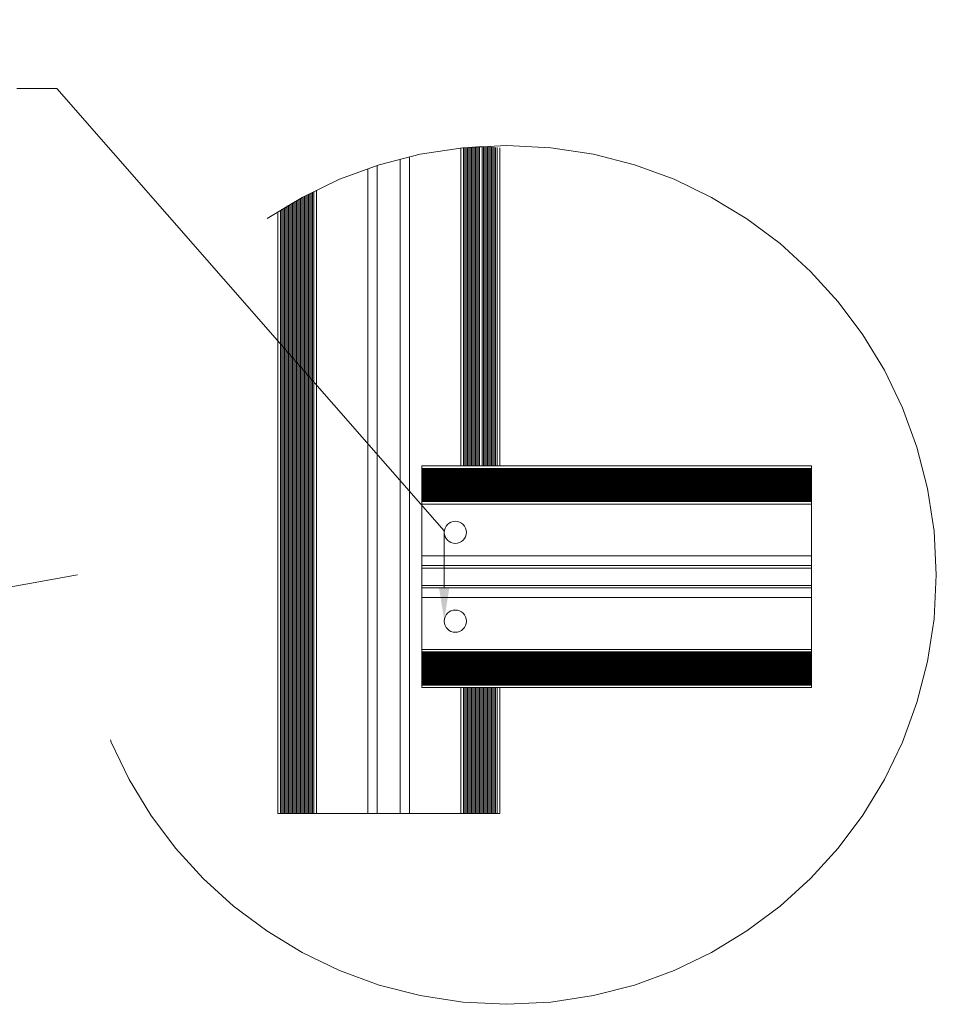
# Model space of a CAD drawing. Units: millimetres. Extents: x -183 to -3, y -122 to -46.
# Drawn here: x -125 to -123, y -117 to -115 of the extents above; entities that cross this region are included whole.
import ezdxf
from ezdxf import colors
from ezdxf.entities.mleader import LeaderData, LeaderLine
from ezdxf.math import Vec2, Vec3

# ---------------------------------------------------------------- set-up
doc = ezdxf.new("R2010")
doc.units = ezdxf.units.MM
doc.header["$LTSCALE"] = 0.375
doc.header["$MEASUREMENT"] = 0
doc.linetypes.add('HIDDEN', pattern=[0.375, 0.25, -0.125])
doc.layers.get('0').update_dxf_attribs({"linetype": 'CONTINUOUS', "lineweight": 0})
doc.layers.add('Catalogue Texte Anglais', color=7, linetype='CONTINUOUS', lineweight=0)
doc.styles.add('UNICEL-I-STD', font='arial.ttf', dxfattribs={"height": 0.1})

msp = doc.modelspace()

# ---------------------------------------------------------------- linework, layer by layer
for p, q in [((-124.23109, -115.96566), (-124.23109, -115.33396)), ((-124.22581, -115.96566), (-124.22581, -115.33341)), ((-124.22317, -115.96566), (-124.22317, -115.33314)), ((-124.22053, -115.96566), (-124.22053, -115.33289)), ((-124.21789, -115.96566), (-124.21789, -115.33264)), ((-124.21525, -115.96566), (-124.21525, -115.3324)), ((-124.21261, -115.96566), (-124.21261, -115.33217)), ((-124.20997, -115.96566), (-124.20997, -115.33195)), ((-124.20733, -115.96566), (-124.20733, -115.33174)), ((-124.20469, -115.96566), (-124.20469, -115.33153)), ((-124.20205, -115.96566), (-124.20205, -115.33133)), ((-124.19941, -115.96566), (-124.19941, -115.33115)), ((-124.19677, -115.96566), (-124.19677, -115.33096)), ((-124.19413, -115.96566), (-124.19413, -115.33079)), ((-124.19149, -115.33063), (-124.19149, -115.33043)), ((-124.18885, -115.96566), (-124.18885, -115.33058)), ((-124.18621, -115.96566), (-124.18621, -115.33075)), ((-124.18357, -115.96566), (-124.18357, -115.33092)), ((-124.18093, -115.96566), (-124.18093, -115.33109)), ((-124.17829, -115.96566), (-124.17829, -115.33128)), ((-124.17565, -115.96566), (-124.17565, -115.33148)), ((-124.17301, -115.96566), (-124.17301, -115.33168)), ((-124.17037, -115.96566), (-124.17037, -115.33189)), ((-124.16773, -115.96566), (-124.16773, -115.33211)), ((-124.16509, -115.96566), (-124.16509, -115.33234)), ((-124.16245, -115.96566), (-124.16245, -115.33257)), ((-124.15925, -115.33287), (-124.15925, -115.96566)), ((-124.15397, -115.96566), (-124.15397, -115.33339)), ((-124.39755, -116.65647), (-124.39755, -115.36892)), ((-124.35156, -116.65647), (-124.35156, -115.35575)), ((-124.33325, -116.65647), (-124.33325, -115.35128)), ((-124.41586, -116.65647), (-124.41586, -115.37494)), ((-124.5365, -116.65647), (-124.5365, -115.42687)), ((-124.53386, -116.65647), (-124.53386, -115.42549)), ((-124.53122, -116.65647), (-124.53122, -115.42412)), ((-124.52858, -116.65647), (-124.52858, -115.42276)), ((-124.52594, -116.65647), (-124.52594, -115.42142)), ((-124.5233, -116.65647), (-124.5233, -115.42008)), ((-124.51802, -116.65647), (-124.51802, -115.41745)), ((-124.57346, -116.65647), (-124.57346, -115.44746)), ((-124.57082, -116.65647), (-124.57082, -115.44591)), ((-124.56818, -116.65647), (-124.56818, -115.44437)), ((-124.56554, -116.65647), (-124.56554, -115.44284)), ((-124.5629, -116.65647), (-124.5629, -115.44133)), ((-124.56026, -116.65647), (-124.56026, -115.43983)), ((-124.55762, -116.65647), (-124.55762, -115.43834)), ((-124.55498, -116.65647), (-124.55498, -115.43686)), ((-124.55234, -116.65647), (-124.55234, -115.4354)), ((-124.5497, -116.65647), (-124.5497, -115.43395)), ((-124.54706, -116.65647), (-124.54706, -115.43251)), ((-124.54442, -116.65647), (-124.54442, -115.43108)), ((-124.54178, -116.65647), (-124.54178, -115.42966)), ((-124.53914, -116.65647), (-124.53914, -115.42826)), ((-124.59514, -115.46068), (-124.59514, -116.65647)), ((-124.58986, -116.65647), (-124.58986, -115.45738)), ((-124.58666, -116.65647), (-124.58666, -115.45541)), ((-124.58402, -116.65647), (-124.58402, -115.45379)), ((-124.58138, -116.65647), (-124.58138, -115.45219)), ((-124.57874, -116.65647), (-124.57874, -115.4506)), ((-124.5761, -116.65647), (-124.5761, -115.44902)), ((-124.23109, -115.96566), (-124.30838, -115.96566)), ((-124.30838, -115.96785), (-124.30838, -115.96566)), ((-124.30838, -115.96785), (-124.30838, -115.96868)), ((-124.30838, -115.97087), (-124.30838, -115.96868)), ((-124.30838, -115.97087), (-124.30838, -115.97157)), ((-124.30838, -115.97087), (-123.53418, -115.97087)), ((-124.30838, -115.97157), (-123.53418, -115.97157)), ((-124.30838, -115.97157), (-124.30838, -115.97327)), ((-124.30838, -115.97327), (-123.53418, -115.97327)), ((-124.30838, -115.97327), (-124.30838, -115.97497)), ((-124.30838, -115.97497), (-123.53418, -115.97497)), ((-124.30838, -115.97497), (-124.30838, -115.97666)), ((-124.22581, -115.96566), (-124.23109, -115.96566)), ((-124.22581, -115.96566), (-124.22317, -115.96566)), ((-124.22317, -115.96566), (-124.22053, -115.96566)), ((-124.22053, -115.96566), (-124.21789, -115.96566)), ((-124.21789, -115.96566), (-124.21525, -115.96566)), ((-124.21525, -115.96566), (-124.21261, -115.96566)), ((-124.21261, -115.96566), (-124.20997, -115.96566)), ((-124.20997, -115.96566), (-124.20733, -115.96566)), ((-124.20733, -115.96566), (-124.20469, -115.96566)), ((-124.20469, -115.96566), (-124.20205, -115.96566)), ((-124.20205, -115.96566), (-124.19941, -115.96566)), ((-124.19941, -115.96566), (-124.19677, -115.96566)), ((-124.19677, -115.96566), (-124.19413, -115.96566)), ((-124.19413, -115.96566), (-124.19149, -115.96566)), ((-124.19149, -115.96566), (-124.18885, -115.96566)), ((-124.18885, -115.96566), (-124.18621, -115.96566)), ((-124.18621, -115.96566), (-124.18357, -115.96566)), ((-124.18357, -115.96566), (-124.18093, -115.96566)), ((-124.18093, -115.96566), (-124.17829, -115.96566)), ((-124.17829, -115.96566), (-124.17565, -115.96566)), ((-124.17565, -115.96566), (-124.17301, -115.96566)), ((-124.17301, -115.96566), (-124.17037, -115.96566)), ((-124.17037, -115.96566), (-124.16773, -115.96566)), ((-124.16773, -115.96566), (-124.16509, -115.96566)), ((-124.16509, -115.96566), (-124.16245, -115.96566)), ((-124.16245, -115.96566), (-124.15925, -115.96566)), ((-124.15661, -115.96566), (-124.15925, -115.96566)), ((-124.15661, -115.96566), (-124.15397, -115.96566)), ((-123.53418, -115.96566), (-124.15397, -115.96566)), ((-124.30838, -115.97666), (-123.53418, -115.97666)), ((-124.30838, -115.97666), (-124.30838, -115.97836)), ((-124.30838, -115.97836), (-123.53418, -115.97836)), ((-124.30838, -115.97836), (-124.30838, -115.98006)), ((-124.30838, -115.98006), (-123.53418, -115.98006)), ((-124.30838, -115.98006), (-124.30838, -115.98175)), ((-124.30838, -115.98175), (-123.53418, -115.98175)), ((-124.30838, -115.98175), (-124.30838, -115.98345)), ((-124.30838, -115.98345), (-123.53418, -115.98345)), ((-124.30838, -115.98345), (-124.30838, -115.98515)), ((-124.30838, -115.98515), (-123.53418, -115.98515)), ((-124.30838, -115.98515), (-124.30838, -115.98685)), ((-124.30838, -115.98685), (-123.53418, -115.98685)), ((-124.30838, -115.98685), (-124.30838, -115.98854)), ((-124.30838, -115.98854), (-123.53418, -115.98854)), ((-124.30838, -115.98854), (-124.30838, -115.99024)), ((-124.30838, -115.99024), (-123.53418, -115.99024)), ((-124.30838, -115.99024), (-124.30838, -115.99194)), ((-124.30838, -115.99194), (-123.53418, -115.99194)), ((-124.30838, -115.99194), (-124.30838, -115.99363)), ((-124.30838, -115.99363), (-123.53418, -115.99363)), ((-124.30838, -115.99363), (-124.30838, -115.99533)), ((-124.30838, -115.99533), (-123.53418, -115.99533)), ((-124.30838, -115.99533), (-124.30838, -115.99703)), ((-124.30838, -115.99703), (-123.53418, -115.99703)), ((-124.30838, -115.99703), (-124.30838, -115.99873)), ((-124.30838, -115.99873), (-123.53418, -115.99873)), ((-124.30838, -115.99873), (-124.30838, -116.00042)), ((-124.30838, -116.00042), (-123.53418, -116.00042)), ((-124.30838, -116.00042), (-124.30838, -116.00212)), ((-124.30838, -116.00212), (-123.53418, -116.00212)), ((-124.30838, -116.00212), (-124.30838, -116.00382)), ((-124.30838, -116.00382), (-123.53418, -116.00382)), ((-124.30838, -116.00382), (-124.30838, -116.00551)), ((-124.30838, -116.00551), (-123.53418, -116.00551)), ((-124.30838, -116.00551), (-124.30838, -116.00721)), ((-124.30838, -116.00721), (-123.53418, -116.00721)), ((-124.30838, -116.00721), (-124.30838, -116.00891)), ((-124.30838, -116.00891), (-123.53418, -116.00891)), ((-124.30838, -116.00891), (-124.30838, -116.01061)), ((-124.30838, -116.01061), (-123.53418, -116.01061)), ((-124.30838, -116.01061), (-124.30838, -116.0123)), ((-124.30838, -116.0123), (-123.53418, -116.0123)), ((-124.30838, -116.0123), (-124.30838, -116.014)), ((-124.30838, -116.014), (-123.53418, -116.014)), ((-124.30838, -116.014), (-124.30838, -116.0157)), ((-124.30838, -116.0157), (-123.53418, -116.0157)), ((-124.30838, -116.0157), (-124.30838, -116.01739)), ((-124.30838, -116.01739), (-123.53418, -116.01739)), ((-124.30838, -116.01739), (-124.30838, -116.01909)), ((-124.30838, -116.01909), (-123.53418, -116.01909)), ((-124.30838, -116.01909), (-124.30838, -116.02079)), ((-124.30838, -116.02079), (-123.53418, -116.02079)), ((-124.30838, -116.02079), (-124.30838, -116.02249)), ((-124.30838, -116.02249), (-123.53418, -116.02249)), ((-124.30838, -116.02249), (-124.30838, -116.02418)), ((-124.30838, -116.02418), (-123.53418, -116.02418)), ((-124.30838, -116.02418), (-124.30838, -116.02588)), ((-124.30838, -116.02588), (-123.53418, -116.02588)), ((-124.30838, -116.02588), (-124.30838, -116.02758)), ((-124.30838, -116.02758), (-123.53418, -116.02758)), ((-124.30838, -116.02758), (-124.30838, -116.02927)), ((-124.30838, -116.02927), (-123.53418, -116.02927)), ((-124.30838, -116.02927), (-124.30838, -116.03097)), ((-124.30838, -116.03097), (-123.53418, -116.03097)), ((-124.30838, -116.03097), (-124.30838, -116.03267)), ((-124.30838, -116.03267), (-123.53418, -116.03267)), ((-124.30838, -116.03267), (-124.30838, -116.03437)), ((-124.30838, -116.03437), (-123.53418, -116.03437)), ((-124.30838, -116.03437), (-124.30838, -116.03606)), ((-124.30838, -116.03606), (-123.53418, -116.03606)), ((-124.30838, -116.03606), (-124.30838, -116.03657)), ((-124.30838, -116.03657), (-123.53418, -116.03657)), ((-124.30838, -116.03876), (-124.30838, -116.03657)), ((-124.30838, -116.03876), (-124.30838, -116.03958)), ((-124.30838, -116.04178), (-124.30838, -116.03958)), ((-124.30838, -116.04178), (-124.30838, -116.14476)), ((-124.30838, -116.04178), (-123.53418, -116.04178)), ((-124.30838, -116.14476), (-123.53418, -116.14476)), ((-124.30838, -116.15004), (-124.30838, -116.14476)), ((-124.30838, -116.15004), (-124.30838, -116.15872)), ((-124.30838, -116.164), (-124.30838, -116.15872)), ((-124.30838, -116.164), (-124.30838, -116.16876)), ((-124.30838, -116.164), (-123.53418, -116.164)), ((-124.30838, -116.16876), (-123.53418, -116.16876)), ((-124.30838, -116.16876), (-124.30838, -116.16928)), ((-124.30838, -116.16928), (-124.30838, -116.20284)), ((-124.30838, -116.20284), (-124.30838, -116.20337)), ((-124.30838, -116.20337), (-123.53418, -116.20337)), ((-124.30838, -116.20337), (-124.30838, -116.20812)), ((-124.30838, -116.20812), (-123.53418, -116.20812)), ((-124.30838, -116.2134), (-124.30838, -116.20812)), ((-124.30838, -116.2134), (-124.30838, -116.22209)), ((-124.30838, -116.22737), (-124.30838, -116.22209)), ((-124.30838, -116.22737), (-123.53418, -116.22737)), ((-124.30838, -116.22737), (-124.30838, -116.33035)), ((-124.30838, -116.33035), (-123.53418, -116.33035)), ((-124.30838, -116.33254), (-124.30838, -116.33035)), ((-124.30838, -116.33254), (-124.30838, -116.33336)), ((-124.30838, -116.33556), (-124.30838, -116.33336)), ((-124.30838, -116.33556), (-123.53418, -116.33556)), ((-124.30838, -116.33556), (-124.30838, -116.33606)), ((-124.30838, -116.33606), (-123.53418, -116.33606)), ((-124.30838, -116.33606), (-124.30838, -116.33776)), ((-124.30838, -116.33776), (-123.53418, -116.33776)), ((-124.30838, -116.33776), (-124.30838, -116.33946)), ((-124.30838, -116.33946), (-123.53418, -116.33946)), ((-124.30838, -116.33946), (-124.30838, -116.34115)), ((-124.30838, -116.34115), (-123.53418, -116.34115)), ((-124.30838, -116.34115), (-124.30838, -116.34285)), ((-124.30838, -116.34285), (-123.53418, -116.34285)), ((-124.30838, -116.34285), (-124.30838, -116.34455)), ((-124.30838, -116.34455), (-123.53418, -116.34455)), ((-124.30838, -116.34455), (-124.30838, -116.34624)), ((-124.30838, -116.34624), (-123.53418, -116.34624)), ((-124.30838, -116.34624), (-124.30838, -116.34794)), ((-124.30838, -116.34794), (-123.53418, -116.34794)), ((-124.30838, -116.34794), (-124.30838, -116.34964)), ((-124.30838, -116.34964), (-123.53418, -116.34964)), ((-124.30838, -116.34964), (-124.30838, -116.35134)), ((-124.30838, -116.35134), (-123.53418, -116.35134)), ((-124.30838, -116.35134), (-124.30838, -116.35303)), ((-124.30838, -116.35303), (-123.53418, -116.35303)), ((-124.30838, -116.35303), (-124.30838, -116.35473)), ((-124.30838, -116.35473), (-123.53418, -116.35473)), ((-124.30838, -116.35473), (-124.30838, -116.35643)), ((-124.30838, -116.35643), (-123.53418, -116.35643)), ((-124.30838, -116.35643), (-124.30838, -116.35813)), ((-124.30838, -116.35813), (-123.53418, -116.35813)), ((-124.30838, -116.35813), (-124.30838, -116.35982)), ((-124.30838, -116.35982), (-123.53418, -116.35982)), ((-124.30838, -116.35982), (-124.30838, -116.36152)), ((-124.30838, -116.36152), (-123.53418, -116.36152)), ((-124.30838, -116.36152), (-124.30838, -116.36322)), ((-124.30838, -116.36322), (-123.53418, -116.36322)), ((-124.30838, -116.36322), (-124.30838, -116.36491)), ((-124.30838, -116.36491), (-123.53418, -116.36491)), ((-124.30838, -116.36491), (-124.30838, -116.36661)), ((-124.30838, -116.36661), (-123.53418, -116.36661)), ((-124.30838, -116.36661), (-124.30838, -116.36831)), ((-124.30838, -116.36831), (-123.53418, -116.36831)), ((-124.30838, -116.36831), (-124.30838, -116.37001)), ((-124.30838, -116.37001), (-123.53418, -116.37001)), ((-124.30838, -116.37001), (-124.30838, -116.3717)), ((-124.30838, -116.3717), (-123.53418, -116.3717)), ((-124.30838, -116.3717), (-124.30838, -116.3734)), ((-124.30838, -116.3734), (-123.53418, -116.3734)), ((-124.30838, -116.3734), (-124.30838, -116.3751)), ((-124.30838, -116.3751), (-123.53418, -116.3751)), ((-124.30838, -116.3751), (-124.30838, -116.37679)), ((-124.30838, -116.37679), (-123.53418, -116.37679)), ((-124.30838, -116.37679), (-124.30838, -116.37849)), ((-124.30838, -116.37849), (-123.53418, -116.37849)), ((-124.30838, -116.37849), (-124.30838, -116.38019)), ((-124.30838, -116.38019), (-123.53418, -116.38019)), ((-124.30838, -116.38019), (-124.30838, -116.38189)), ((-124.30838, -116.38189), (-123.53418, -116.38189)), ((-124.30838, -116.38189), (-124.30838, -116.38358)), ((-124.30838, -116.38358), (-123.53418, -116.38358)), ((-124.30838, -116.38358), (-124.30838, -116.38528)), ((-124.30838, -116.38528), (-123.53418, -116.38528)), ((-124.30838, -116.38528), (-124.30838, -116.38698)), ((-124.30838, -116.38698), (-123.53418, -116.38698)), ((-124.30838, -116.38698), (-124.30838, -116.38867)), ((-124.30838, -116.38867), (-123.53418, -116.38867)), ((-124.30838, -116.38867), (-124.30838, -116.39037)), ((-124.30838, -116.39037), (-123.53418, -116.39037)), ((-124.30838, -116.39037), (-124.30838, -116.39207)), ((-124.30838, -116.39207), (-123.53418, -116.39207)), ((-124.30838, -116.39207), (-124.30838, -116.39377)), ((-124.30838, -116.39377), (-123.53418, -116.39377)), ((-124.30838, -116.39377), (-124.30838, -116.39546)), ((-124.30838, -116.39546), (-123.53418, -116.39546)), ((-124.30838, -116.39546), (-124.30838, -116.39716)), ((-124.30838, -116.39716), (-123.53418, -116.39716)), ((-124.30838, -116.39716), (-124.30838, -116.39886)), ((-124.30838, -116.39886), (-123.53418, -116.39886)), ((-124.30838, -116.39886), (-124.30838, -116.40055)), ((-124.30838, -116.40055), (-123.53418, -116.40055)), ((-124.30838, -116.40055), (-124.30838, -116.40125)), ((-124.30838, -116.40125), (-123.53418, -116.40125)), ((-124.30838, -116.40345), (-124.30838, -116.40125)), ((-124.30838, -116.40345), (-124.30838, -116.40427)), ((-124.30838, -116.40647), (-124.30838, -116.40427)), ((-124.23109, -116.40647), (-124.30838, -116.40647)), ((-124.23109, -116.40647), (-124.22581, -116.40647)), ((-124.23109, -116.65647), (-124.23109, -116.40647)), ((-124.22317, -116.40647), (-124.22581, -116.40647)), ((-124.22581, -116.65647), (-124.22581, -116.40647)), ((-124.22053, -116.40647), (-124.22317, -116.40647)), ((-124.22317, -116.65647), (-124.22317, -116.40647)), ((-124.21789, -116.40647), (-124.22053, -116.40647)), ((-124.22053, -116.65647), (-124.22053, -116.40647)), ((-124.21525, -116.40647), (-124.21789, -116.40647)), ((-124.21789, -116.65647), (-124.21789, -116.40647)), ((-124.21261, -116.40647), (-124.21525, -116.40647)), ((-124.21525, -116.65647), (-124.21525, -116.40647)), ((-124.20997, -116.40647), (-124.21261, -116.40647)), ((-124.21261, -116.65647), (-124.21261, -116.40647)), ((-124.20733, -116.40647), (-124.20997, -116.40647)), ((-124.20997, -116.65647), (-124.20997, -116.40647)), ((-124.20469, -116.40647), (-124.20733, -116.40647)), ((-124.20733, -116.65647), (-124.20733, -116.40647)), ((-124.20205, -116.40647), (-124.20469, -116.40647)), ((-124.20469, -116.65647), (-124.20469, -116.40647)), ((-124.19941, -116.40647), (-124.20205, -116.40647)), ((-124.20205, -116.65647), (-124.20205, -116.40647)), ((-124.19677, -116.40647), (-124.19941, -116.40647)), ((-124.19941, -116.65647), (-124.19941, -116.40647)), ((-124.19413, -116.40647), (-124.19677, -116.40647)), ((-124.19677, -116.65647), (-124.19677, -116.40647)), ((-124.19149, -116.40647), (-124.19413, -116.40647)), ((-124.19413, -116.65647), (-124.19413, -116.40647)), ((-124.18885, -116.40647), (-124.19149, -116.40647)), ((-124.19149, -116.65647), (-124.19149, -116.40647)), ((-124.18621, -116.40647), (-124.18885, -116.40647)), ((-124.18885, -116.65647), (-124.18885, -116.40647)), ((-124.18357, -116.40647), (-124.18621, -116.40647)), ((-124.18621, -116.65647), (-124.18621, -116.40647)), ((-124.18093, -116.40647), (-124.18357, -116.40647)), ((-124.18357, -116.65647), (-124.18357, -116.40647)), ((-124.17829, -116.40647), (-124.18093, -116.40647)), ((-124.18093, -116.65647), (-124.18093, -116.40647)), ((-124.17565, -116.40647), (-124.17829, -116.40647)), ((-124.17829, -116.65647), (-124.17829, -116.40647)), ((-124.17301, -116.40647), (-124.17565, -116.40647)), ((-124.17565, -116.65647), (-124.17565, -116.40647)), ((-124.17037, -116.40647), (-124.17301, -116.40647)), ((-124.17301, -116.65647), (-124.17301, -116.40647)), ((-124.16773, -116.40647), (-124.17037, -116.40647)), ((-124.17037, -116.65647), (-124.17037, -116.40647)), ((-124.16509, -116.40647), (-124.16773, -116.40647)), ((-124.16773, -116.65647), (-124.16773, -116.40647)), ((-124.16245, -116.40647), (-124.16509, -116.40647)), ((-124.16509, -116.65647), (-124.16509, -116.40647)), ((-124.15925, -116.40647), (-124.16245, -116.40647)), ((-124.16245, -116.65647), (-124.16245, -116.40647)), ((-124.15925, -116.40647), (-124.15661, -116.40647)), ((-124.15925, -116.40647), (-124.15925, -116.65647)), ((-124.15397, -116.40647), (-124.15661, -116.40647)), ((-124.15397, -116.65647), (-124.15397, -116.40647)), ((-123.53418, -116.40647), (-124.15397, -116.40647))]:
    msp.add_line(p, q)
at = {"ltscale": 0.15}
for p, q in [((-123.53418, -115.96566), (-123.53418, -116.40647)), ((-124.15397, -116.65647), (-124.59514, -116.65647))]:
    msp.add_line(p, q, dxfattribs=at)
for centre in [(-124.24221, -116.09783), (-124.24221, -116.2743)]:
    msp.add_circle(centre, 0.02206)
at = {"layer": 'Catalogue Texte Anglais', "linetype": 'HIDDEN', "ltscale": 25}
msp.add_line((-126.25459, -116.41059), (-124.99321, -116.18247), dxfattribs=at)
msp.add_circle((-124.1398, -116.18247), 0.85341, dxfattribs=at)

# ---------------------------------------------------------------- leaders
at = {"layer": 'Catalogue Texte Anglais', "ltscale": 0.15}
ml = msp.add_multileader_mtext('Standard', dxfattribs=at)
ml.set_content('PRE-DRILL\\PHORIZONTAL\\PMULLION', color=256, style='UNICEL-I-STD')
ml.set_leader_properties(color=30, linetype='ByLayer', lineweight=-1)
ml.build(insert=Vec2(0, 0))
ml.multileader.update_dxf_attribs({"text_left_attachment_type": 2, "text_right_attachment_type": 2, "dogleg_length": 0.1, "arrow_head_size": 0.064, "scale": 0.8})
ctx = ml.context
ctx.base_point, ctx.scale, ctx.char_height, ctx.arrow_head_size, ctx.landing_gap_size, ctx.plane_origin = Vec3(-125.69835, -115.21588), 0.8, 0.0625, 0.064, 0.016, Vec3(-124.23838, -116.31447)
ctx.left_attachment, ctx.right_attachment, ctx.text_align_type = 2, 2, 2
notes = []
notes.append((ctx, [(1, (1, 1, 0), (-125.03374, -115.21588), (-1, 0), 0.08, [(1, [(-124.26426, -116.27126), (-124.26426, -116.0948)], 0, [])])]))
ctx.mtext.insert, ctx.mtext.alignment, ctx.mtext.flow_direction = Vec3(-125.12974, -115.07882), 3, 5
for ctx, leaders in notes:
    for number, flags, end, landing, length, lines in leaders:
        leader = LeaderData()
        leader.index, (leader.has_last_leader_line, leader.has_dogleg_vector, leader.attachment_direction) = number, flags
        leader.last_leader_point, leader.dogleg_vector, leader.dogleg_length = Vec3(end), Vec3(landing), length
        for number, points, colour, breaks in lines:
            line = LeaderLine()
            line.index, line.vertices, line.color, line.breaks = number, Vec3.list(points), colors.encode_raw_color(colour), breaks
            leader.lines.append(line)
        ctx.leaders.append(leader)

doc.saveas('drawing.dxf')
